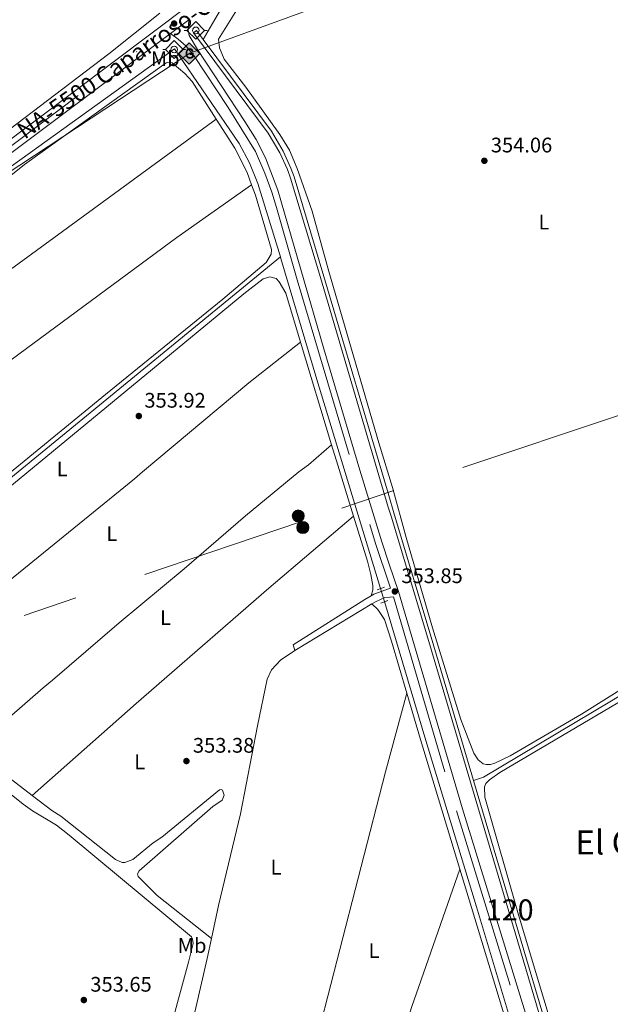
# Model space of a CAD drawing. Units: metres. Extents: x 614918 to 621860, y 4687738 to 4692480.
# Drawn here: x 617750 to 618031, y 4689263 to 4689730 of the extents above; entities that cross this region are included whole.
import ezdxf
from ezdxf.enums import TextEntityAlignment as Align

# ---------------------------------------------------------------- set-up
doc = ezdxf.new("R2010")
doc.units = ezdxf.units.M
doc.header["$MEASUREMENT"] = 0
for name, pattern in [('DGN Style 2', [86.5739, 51.94434, -34.62956]), ('DGN Style 3', [121.20345999999999, 86.5739, -34.62956]), ('DGN Style 4', [138.6048139, 69.25912, -34.62956, 0.0865739, -34.62956]), ('DGN Style 5', [60.601729999999996, 25.97217, -34.62956]), ('DGN Style 7', [173.1478, 77.91651, -34.62956, 25.97217, -34.62956])]:
    doc.linetypes.add(name, pattern=pattern)
for name, color, linetype, lineweight in [('Nivel 13', 7, 'Continuous', 0), ('Nivel 21', 7, 'Continuous', 0), ('Nivel 22', 7, 'Continuous', 0), ('Nivel 23', 7, 'Continuous', 0), ('Nivel 32', 7, 'Continuous', 0), ('Nivel 34', 7, 'Continuous', 0), ('Nivel 36', 7, 'Continuous', 0), ('Nivel 37', 7, 'Continuous', 0), ('Nivel 41', 7, 'Continuous', 0), ('Nivel 44', 7, 'Continuous', 0), ('Nivel 45', 7, 'Continuous', 0), ('Nivel 48', 7, 'Continuous', 0), ('Nivel 51', 7, 'Continuous', 0), ('Nivel 54', 7, 'Continuous', 0), ('Nivel 7', 7, 'Continuous', 0)]:
    doc.layers.add(name, color=color, linetype=linetype, lineweight=lineweight)
doc.styles.add('Style-Arial', font='txt')
doc.styles.add('Style-Arial Narrow', font='txt')
doc.styles.add('Style-Times New Roman', font='txt')

# ---------------------------------------------------------------- blocks, each defined once
blk = doc.blocks.new('5PATER')
at = {"layer": 'Nivel 7', "linetype": 'Continuous', "lineweight": 0}
h = blk.add_hatch(color=51, dxfattribs=at)
edge = h.paths.add_edge_path()
edge.add_ellipse((0.01462653279304504, -0.02521795034408569), major_axis=(-10.95721237942168, -11.10700355961716), ratio=0.9994222409660317, start_angle=0, end_angle=360)
blk = doc.blocks.new('5PELE')
at = {"layer": 'Nivel 32', "linetype": 'Continuous', "lineweight": 0}
h = blk.add_hatch(color=9, dxfattribs=at)
edge = h.paths.add_edge_path()
edge.add_arc((-0.04174655675888062, 0.02157613635063171), 28.49973457508731, 0, 360)
at = {"layer": 'Nivel 32', "color": 252, "linetype": 'Continuous', "lineweight": 0}
blk.add_circle((-0.04174655675888062, 0.02157613635063171, -0.03193490455851133), 28.49973457508731, dxfattribs=at)
blk = doc.blocks.new('5GASO')
at = {"layer": 'Nivel 34', "linetype": 'Continuous', "lineweight": 0}
for color, points in [(253, [(-2.980232238769531e-08, -50.89952600002289), (-50.89952597022057, -2.980232238769531e-08), (-2.980232238769531e-08, 50.89952594041824), (2.399977624416351, 24.99976715445518), (-3.199970215559006, 24.29977366328239), (-7.79992738366127, 22.19979321956635), (-11.79989013075829, 18.5998267531395), (-14.79986217617989, 13.49987423419952), (-16.79984354972839, 7.199932932853699), (-17.39983797073364, -0.3999963104724884), (-16.79984354972839, -7.79992738366127), (-14.79986217617989, -14.19986778497696), (-11.5998919904232, -19.29982027411461), (-7.599929243326187, -22.999785810709), (-2.599975794553757, -25.19976532459259), (2.9999720454216, -25.89975881576538)]), (253, [(-2.980232238769531e-08, -50.89952600002289), (2.9999720454216, -25.89975881576538), (7.799927324056625, -25.39976346492767), (12.79988077282906, -23.69977930188179), (16.99984166026115, -21.19980257749557), (20.19981184601784, -18.29982960224152), (20.19981184601784, 1.399986922740936), (2.399977624416351, 1.399986922740936), (2.399977624416351, -7.09993389248848), (12.69988170266151, -7.09993389248848), (12.69988170266151, -13.29987615346909), (10.39990311861038, -14.99986031651497), (7.799927324056625, -16.29984822869301), (5.09995248913765, -17.19983983039856), (2.499976694583893, -17.39983797073364), (-0.09999909996986389, -17.19983983039856), (-2.399977684020996, -16.39984729886055), (-4.399959057569504, -15.19985845685005), (-6.199942290782928, -13.39987522363663), (-7.79992738366127, -10.89989849925041), (-8.999916195869446, -7.699928313493729), (-9.699909687042236, -4.099961847066879), (-9.89990782737732, 0.09999904036521912), (-9.699909687042236, 3.999962717294693), (-9.099915266036987, 7.29993200302124), (-7.999925523996353, 10.1999049782753), (-6.599938541650772, 12.49988356232643), (-4.799955308437347, 14.19986772537231), (-2.599975794553757, 15.49985560774803), (-0.3999963104724884, 16.29984816908836), (2.199979484081268, 16.49984630942345), (5.499948769807816, 15.99985095858574), (8.299922674894333, 14.29986679553986), (10.39990311861038, 11.6998910009861), (11.79989007115364, 7.999925464391708), (19.29982024431229, 9.899907767772675), (18.49982768297195, 13.39987516403198), (17.29983887076378, 16.49984630942345), (15.79985281825066, 18.99982303380966), (13.79987144470215, 21.19980254769325), (11.3998938202858, 22.89978671073914), (8.79991802573204, 24.09977552294731), (5.799945950508118, 24.7997690141201), (2.399977624416351, 24.99976715445518), (-2.980232238769531e-08, 50.89952594041824), (50.89952594041824, -2.980232238769531e-08)]), (7, [(2.9999720454216, -25.89975881576538), (-2.599975794553757, -25.19976532459259), (-7.499930173158646, -22.999785810709), (-11.5998919904232, -19.29982027411461), (-14.79986217617989, -14.19986778497696), (-16.79984354972839, -7.79992738366127), (-17.39983797073364, -0.3999963104724884), (-16.79984354972839, 7.199932932853699), (-14.79986217617989, 13.49987423419952), (-11.69989106059074, 18.5998267531395), (-7.79992738366127, 22.19979321956635), (-3.099971145391464, 24.29977366328239), (2.399977624416351, 24.99976715445518), (5.799945950508118, 24.7997690141201), (8.79991802573204, 24.09977552294731), (11.49989289045334, 22.89978671073914), (13.79987144470215, 21.19980254769325), (15.79985281825066, 18.99982303380966), (17.29983887076378, 16.49984630942345), (18.49982768297195, 13.39987516403198), (19.29982024431229, 9.899907767772675), (11.79989007115364, 7.999925464391708), (10.49990218877792, 11.6998910009861), (8.299922674894333, 14.29986679553986), (5.499948769807816, 15.99985095858574), (2.29997855424881, 16.49984630942345), (-0.2999972403049469, 16.29984816908836), (-2.599975794553757, 15.49985560774803), (-4.699956238269806, 14.19986772537231), (-6.499939501285553, 12.49988356232643), (-7.999925523996353, 10.1999049782753), (-9.099915266036987, 7.29993200302124), (-9.699909687042236, 3.999962717294693), (-9.89990782737732, 0.09999904036521912), (-9.699909687042236, -4.099961847066879), (-8.999916195869446, -7.699928313493729), (-7.79992738366127, -10.89989849925041), (-6.199942290782928, -13.39987522363663), (-4.399959057569504, -15.19985845685005), (-2.399977684020996, -16.39984729886055), (-0.09999909996986389, -17.19983983039856), (2.499976694583893, -17.39983797073364), (5.09995248913765, -17.19983983039856), (7.799927324056625, -16.29984822869301), (10.39990311861038, -14.99986031651497), (12.69988170266151, -13.29987615346909), (12.69988170266151, -7.09993389248848), (2.399977624416351, -7.09993389248848), (2.399977624416351, 1.399986922740936), (20.29981091618538, 1.399986922740936), (20.29981091618538, -18.29982960224152), (17.0998407304287, -21.19980257749557), (12.79988077282906, -23.69977930188179), (7.899926394224167, -25.39976346492767)])]:
    blk.add_hatch(color=color, dxfattribs=at).paths.add_polyline_path(points)
at = {"layer": 'Nivel 34', "color": 7, "linetype": 'Continuous', "lineweight": 0}
blk.add_3dface([(-2.980232238769531e-08, -50.89952600002289), (50.89952594041824, -2.980232238769531e-08), (-2.980232238769531e-08, 50.89952594041824), (-50.89952597022057, -2.980232238769531e-08)], dxfattribs=at)
blk = doc.blocks.new('5SIFON')
at = {"layer": 'Nivel 13', "color": 7, "linetype": 'Continuous', "lineweight": 0}
for p, q in [((-54.6994905769825, 0), (-42.09960794448853, 0)), ((54.19949519634247, 0), (42.19960695505142, 0))]:
    blk.add_line(p, q, dxfattribs=at)
at = {"layer": 'Nivel 13', "color": 7, "linetype": 'Continuous', "lineweight": 0, "flags": 128}
blk.add_lwpolyline([(-42.09960794448853, 0), (-0.0999990701675415, 42.29960605502129), (42.19960695505142, 0), (-0.0999990701675415, -42.29960605502129), (-42.09960794448853, 0)], dxfattribs=at)
at = {"layer": 'Nivel 13', "color": 7, "linetype": 'Continuous', "lineweight": 0}
blk.add_circle((-0.05088511109352112, 0.08146357536315918, -0.01198155846032023), 15.802981308053, dxfattribs=at)

msp = doc.modelspace()

# ---------------------------------------------------------------- linework, layer by layer
at = {"layer": 'Nivel 13', "color": 4, "linetype": 'Continuous', "lineweight": 0, "extrusion": (-0.003694973056151359, -0.003029062850891918, 0.9999885859110391), "elevation": -16133.69906115597, "flags": 128}
msp.add_lwpolyline([(617871.301882457, 4689590.244076092), (617652.7883858792, 4689411.113254305)], dxfattribs=at)
at = {"layer": 'Nivel 13', "color": 4, "linetype": 'Continuous', "lineweight": 0, "extrusion": (0.1002063571086018, 0.02736414061396125, 0.9945903125425477), "elevation": 190594.8421495163, "flags": 128}
msp.add_lwpolyline([(4361202.540275551, -1821501.553208452), (4361201.714956272, -1821501.576493058), (4361141.739541823, -1821502.900976311), (4361038.091328004, -1821505.981588561)], dxfattribs=at)
at = {"layer": 'Nivel 13', "color": 4, "linetype": 'Continuous', "lineweight": 0}
for points in [[(617837.4600000009, 4689720.890000001, 354.72), (617842.9899999984, 4689730.43, 354.72), (617845.7899999991, 4689734.969999999, 354.72), (617889.0899999999, 4689765.199999999, 354.61), (617937.370000001, 4689797.59, 355.23), (617981.2399999984, 4689790.800000001, 355.5), (617985.1400000006, 4689787.27, 355.41), (617997.2699999996, 4689776.32, 355.13), (618035.8099999987, 4689742.18, 354.96), (618105.4800000004, 4689680.510000002, 354.23), (618161.129999999, 4689631.399999999, 354.1), (618197.6099999994, 4689599.68, 354.1), (618191.3900000006, 4689577.080000002, 353.31), (618178.8399999999, 4689537.830000002, 352.92), (618173.0100000016, 4689515.670000002, 352.13), (618169.5300000012, 4689498.699999999, 351.74)], [(617874.2100000009, 4689617.600000001, 354.48), (617863.4499999993, 4689652.48, 354.48), (617859.4899999984, 4689662.210000001, 354.48), (617854.5799999982, 4689671.510000002, 354.48), (617823.9100000001, 4689716.359999999, 354.61), (617644.1000000015, 4689587.129999999, 354.07), (617556.3500000015, 4689517.580000002, 353.4), (617655.6999999993, 4689438.469999999, 353.13)], [(617923.6700000018, 4689453.879999999, 354), (617943.2399999984, 4689387.93, 353.81), (617967.2699999996, 4689308.949999999, 353.6), (618008.5799999982, 4689171.170000002, 353.6)], [(617965.8999999985, 4689368.940000001, 355.1), (617970.5700000003, 4689370.510000002, 354.44), (618031.4899999984, 4689406.75, 354.31), (618070.7199999988, 4689430.789999999, 353.92), (618094.5700000003, 4689446.030000001, 352.61), (618104.5599999987, 4689446.239999998, 352.48), (618110.5700000003, 4689442.32, 352.21), (618116.3200000003, 4689446.620000001, 351.16), (618145.6099999994, 4689407.23, 349.98)]]:
    msp.add_polyline3d(points, dxfattribs=at)
at = {"layer": 'Nivel 13', "color": 4, "linetype": 'Continuous', "lineweight": 13}
for points in [[(617965.8999999985, 4689368.940000001, 355.1), (618026.5399999991, 4689164.420000002, 355.1), (618025, 4689163.969999999, 355.1), (617944.6799999997, 4689434.859999999, 355.1), (617926.7199999988, 4689494.420000002, 355.24), (617925.4400000013, 4689498.75, 355.24), (617893.1700000018, 4689607.789999999, 355.3), (617879.0500000007, 4689654.98, 355.37), (617877.4899999984, 4689659.039999999, 355.37), (617873.879999999, 4689666.940000001, 355.37), (617868.4400000013, 4689676.350000001, 355.37), (617832.9200000018, 4689724.010000002, 355.5), (617834.3500000015, 4689725.080000002, 355.5), (617837.4600000009, 4689720.890000001, 355.49)], [(617837.4600000009, 4689720.890000001, 355.49), (617869.9299999997, 4689677.330000002, 355.37), (617875.4600000009, 4689667.760000002, 355.37), (617879.1400000006, 4689659.719999999, 355.37), (617880.7300000004, 4689655.550000001, 355.37), (617894.879999999, 4689608.300000001, 355.3), (617925.3299999982, 4689505.390000001, 355.24), (617928.4299999997, 4689494.93, 355.24), (617946.2199999988, 4689435.32, 355.1), (617965.8999999985, 4689368.940000001, 355.1)]]:
    msp.add_polyline3d(points, dxfattribs=at)
at = {"layer": 'Nivel 21', "color": 7, "linetype": 'Continuous', "lineweight": 13, "extrusion": (-0.0007318630478244673, -0.0005493159718224835, 0.9999995813141336), "elevation": -2673.921350195447, "flags": 128}
msp.add_lwpolyline([(617822.0638976023, 4689722.938729692), (617830.8039025813, 4689729.498730682)], dxfattribs=at)
at = {"layer": 'Nivel 21', "color": 1, "linetype": 'DGN Style 2', "lineweight": 0, "elevation": 353.98, "flags": 128}
for points in [[(617920.0700000003, 4689459.52), (617923.5700000003, 4689460.739999998)], [(617921.8299999982, 4689453.190000001), (617925.1700000018, 4689454.449999999)]]:
    msp.add_lwpolyline(points, dxfattribs=at)
at = {"layer": 'Nivel 21', "color": 7, "linetype": 'DGN Style 3', "lineweight": 0, "extrusion": (-0.4976302655220321, 0.7858135903004905, 0.3672344212291716), "elevation": 3377674.319602961, "flags": 128}
msp.add_lwpolyline([(-3030917.62881973, -1333197.304414003), (-3030957.920778539, -1333197.153897153), (-3030961.360040892, -1333196.928121878)], dxfattribs=at)
at = {"layer": 'Nivel 21', "color": 7, "linetype": 'Continuous', "lineweight": 0, "extrusion": (-0.00120076477358437, -0.0007264331448721189, 0.9999990152289375), "elevation": -3794.628026330911, "flags": 128}
msp.add_lwpolyline([(617881.0494607389, 4689429.130774464), (617917.6295064166, 4689451.260780301)], dxfattribs=at)
at = {"layer": 'Nivel 21', "color": 7, "linetype": 'Continuous', "lineweight": 13}
for points in [[(617646.5, 4689598.539999999, 354.09), (617670.7300000004, 4689616.66, 354.2), (617721.1900000013, 4689654.77, 354.2), (617831.120000001, 4689737.440000001, 354.4), (617868.4200000018, 4689765.41, 354.43), (617900.3299999982, 4689787.719999999, 354.36), (617917, 4689798.690000001, 354.3), (617947.870000001, 4689818.27, 354.02), (617969.1499999985, 4689831.420000002, 353.54), (617988.8999999985, 4689843.510000002, 352.72), (618000.5399999991, 4689850.280000001, 351.76), (618046.2100000009, 4689878.539999999, 349.5), (618069.1099999994, 4689893.059999999, 348.17), (618079.3399999999, 4689899.77, 347.48)], [(617314.0899999999, 4689342.77, 353.35), (617341.2199999988, 4689363.140000001, 353.39), (617409.1700000018, 4689413.890000001, 353.19), (617476.370000001, 4689464.190000001, 353.19), (617541.2699999996, 4689513.010000002, 353.39), (617614.8900000006, 4689568.199999999, 353.93), (617673.9499999993, 4689612.370000001, 354.2), (617724.4200000018, 4689650.489999998, 354.2), (617821.9699999988, 4689723.699999999, 354.38)]]:
    msp.add_polyline3d(points, dxfattribs=at)
at = {"layer": 'Nivel 21', "color": 7, "linetype": 'Continuous', "lineweight": 0}
for points in [[(618017.9499999993, 4689163.460000001, 353.24), (618017.6400000006, 4689166.859999999, 353.25), (618016.879999999, 4689170.640000001, 353.27), (618011.870000001, 4689189.02, 353.3), (617960.6900000013, 4689355.350000001, 353.64), (617930.2199999988, 4689458.580000002, 353.84), (617925.879999999, 4689471.559999999, 353.88), (617922.2800000012, 4689482.289999999, 353.9), (617911.9100000001, 4689516.359999999, 353.96), (617894.8299999982, 4689573.879999999, 353.99), (617872.9600000009, 4689649.32, 353.97), (617867.1900000013, 4689664.600000001, 353.97), (617862.629999999, 4689673.32, 353.97), (617857.379999999, 4689681.830000002, 353.98), (617834.8299999982, 4689716.080000002, 354.06), (617830.8900000006, 4689722.809999999, 354.26), (617830.4200000018, 4689725.219999999, 354.33), (617830.7100000009, 4689730.260000002, 354.39)], [(617917.6499999985, 4689452.780000001, 353.92), (617919.6000000015, 4689453.960000001, 353.92), (617923.7699999996, 4689455.850000001, 353.92), (617926.129999999, 4689455.98, 353.88), (617927.8200000003, 4689456.080000002, 353.84)]]:
    msp.add_polyline3d(points, dxfattribs=at)
at = {"layer": 'Nivel 21', "color": 7, "linetype": 'DGN Style 3', "lineweight": 0}
for points in [[(617821.9699999988, 4689723.699999999, 354.38), (617825.629999999, 4689721.039999999, 354.31), (617829.370000001, 4689717.739999998, 354.12), (617833.129999999, 4689713.27, 354.06), (617849.4200000018, 4689688.609999999, 353.98), (617862.3500000015, 4689667.719999999, 353.97), (617866.8200000003, 4689657.32, 353.97), (617870.1099999994, 4689648.34, 353.97), (617872.4100000001, 4689641.100000001, 353.97), (617882.1400000006, 4689606.640000001, 353.99), (617919.4100000001, 4689481.379999999, 353.9), (617926.0399999991, 4689461.59, 353.85), (617926.5, 4689460.210000001, 353.85), (617926.0599999987, 4689460.059999999, 353.86), (617918.6099999994, 4689457.350000001, 354.01), (617917.2800000012, 4689456.550000001, 353.92)], [(617927.8200000003, 4689456.080000002, 353.84), (617957.8099999987, 4689354.48, 353.64), (618008.9800000004, 4689188.170000002, 353.3), (618012.7699999996, 4689174.75, 353.3), (618014.6499999985, 4689166.379999999, 353.25), (618015.4400000013, 4689157.830000002, 353.23), (618015.3599999994, 4689153.25, 353.23), (618014.5799999982, 4689149.879999999, 353.23), (617992.4800000004, 4689086.02, 353.23), (617978.370000001, 4689044.239999998, 353.17), (617950.7199999988, 4688960.809999999, 352.9), (617934.8900000006, 4688911.870000001, 352.74), (617929.8099999987, 4688896.170000002, 352.69), (617909.3900000006, 4688834.469999999, 352.03), (617892.8000000007, 4688784.699999999, 351.95), (617879.9400000013, 4688747.399999999, 351.89), (617855.7699999996, 4688674.330000002, 351.76), (617833.9699999988, 4688611.48, 351.75), (617832.1799999997, 4688607.699999999, 351.82), (617827.9400000013, 4688603.539999999, 351.67), (617793.9400000013, 4688617.800000001, 351.61), (617722.1700000018, 4688646.359999999, 351.74), (617691.4899999984, 4688658.170000002, 351.74), (617679.9600000009, 4688662.199999999, 351.8)]]:
    msp.add_polyline3d(points, dxfattribs=at)
at = {"layer": 'Nivel 22', "color": 4, "linetype": 'DGN Style 5', "lineweight": 0, "extrusion": (0.0008892046323425451, -0.002935786722654752, 0.9999952952246531), "elevation": -12863.77751309818, "flags": 128}
msp.add_lwpolyline([(617921.220909562, 4689442.563522521), (617923.1109265983, 4689436.32349563)], dxfattribs=at)
at = {"layer": 'Nivel 23', "color": 7, "linetype": 'DGN Style 4', "lineweight": 0}
msp.add_polyline3d([(617722.8099999987, 4689652.629999999, 354.2), (617832.7699999996, 4689735.239999998, 354.4), (617870.0300000012, 4689763.18, 354.43), (617901.870000001, 4689785.449999999, 354.36), (617918.5, 4689796.379999999, 354.3), (617949.3299999982, 4689815.940000001, 354.02), (617970.5899999999, 4689829.07, 353.54), (617990.3399999999, 4689841.16, 352.72), (618001.9899999984, 4689847.93, 351.76), (618034.7100000009, 4689868.18, 350.13), (618053.0199999996, 4689879, 349.18), (618070.879999999, 4689890.32, 348.17), (618090.8399999999, 4689903.43, 346.83), (618108.4800000004, 4689915.82, 345.53), (618121.129999999, 4689925.149999999, 344.81), (618142.0899999999, 4689941.739999998, 343.34), (618197.7399999984, 4689988.420000002, 338.75), (618214.9699999988, 4690002.93, 337.72), (618224.3599999994, 4690010.460000001, 337.14), (618256.629999999, 4690034.66, 335.91), (618271.8299999982, 4690045.219999999, 335.36), (618307.2600000016, 4690068.57, 335.02), (618340.5300000012, 4690089.949999999, 335.29)], dxfattribs=at)
at = {"layer": 'Nivel 32', "color": 6, "linetype": 'DGN Style 7', "lineweight": 0}
msp.add_polyline3d([(618395.4899999984, 4689661.98, 335.83), (618296.629999999, 4689628.59, 351.98), (618198.9100000001, 4689597.34, 354.38), (617883.6700000018, 4689491.699999999, 353.71), (617729.9699999988, 4689439.620000001, 353.51), (617608.120000001, 4689398.949999999, 353), (617487.4600000009, 4689357.899999999, 352.84)], dxfattribs=at)
at = {"layer": 'Nivel 34', "color": 7, "linetype": 'Continuous', "lineweight": 13}
msp.add_polyline3d([(614986.9899999984, 4688183.48, 325.28), (615069.9600000009, 4688252.149999999, 322.45), (615143.6799999997, 4688313.16, 321.12), (615218.8900000006, 4688382.300000001, 320.66), (615314.2800000012, 4688504.91, 326.09), (615436.8900000006, 4688643.359999999, 326.35), (615443.7399999984, 4688644.789999999, 326.36), (615689.5599999987, 4688686.879999999, 326.91), (615816.25, 4688707.489999998, 327.54), (616318.2300000004, 4688837.199999999, 349.01), (616845.2899999991, 4689003.780000001, 351.07), (616867.7300000004, 4688997.699999999, 351.1), (617110.3599999994, 4689177.48, 352.12), (617151.9699999988, 4689207.82, 352.4), (617317.4100000001, 4689331.91, 352.88), (617562.3099999987, 4689517.539999999, 353.3), (617676.6000000015, 4689612.57, 354.06), (617831.1499999985, 4689714.390000001, 354.08), (618084.1499999985, 4689806.580000002, 354.6), (618269.3099999987, 4689879.18, 354.96), (618332.7300000004, 4689870.440000001, 355.16), (618390.5300000012, 4689955.18, 330.67)], dxfattribs=at)
at = {"layer": 'Nivel 36', "color": 92, "linetype": 'Continuous', "lineweight": 0, "extrusion": (0.001417731501671452, -0.004692450977057648, 0.9999879853984333), "elevation": -20775.68192213142, "flags": 128}
msp.add_lwpolyline([(617897.3775665984, 4689482.480498143), (617882.627226986, 4689531.301035635)], dxfattribs=at)
at = {"layer": 'Nivel 36', "color": 92, "linetype": 'Continuous', "lineweight": 0, "extrusion": (-0.4009471601918299, -0.124540381852233, 0.9075963133586469), "elevation": -831459.2912921892, "flags": 128}
msp.add_lwpolyline([(-4295131.392159637, 1798246.847908083), (-4295156.743185258, 1798246.847908083), (-4295166.831605498, 1798246.943181582)], dxfattribs=at)
at = {"layer": 'Nivel 36', "color": 92, "linetype": 'Continuous', "lineweight": 0, "extrusion": (-0.03106143182792417, 0.1004703103569893, 0.99445507902045), "elevation": 452308.1799437705, "flags": 128}
msp.add_lwpolyline([(-1975415.71835402, -4273837.504290082), (-1975415.718354024, -4273840.261934003)], dxfattribs=at)
at = {"layer": 'Nivel 36', "color": 92, "linetype": 'Continuous', "lineweight": 0, "extrusion": (-0.01652218855913263, 0.00429983578953858, 0.999854253727712), "elevation": 10307.49832933985, "flags": 128}
msp.add_lwpolyline([(-4693875.753146809, -582954.8112858888), (-4693837.088712972, -582955.3196959998), (-4693697.755291484, -582954.8112858906), (-4693673.91942957, -582955.3970221356)], dxfattribs=at)
at = {"layer": 'Nivel 36', "color": 92, "linetype": 'Continuous', "lineweight": 0, "extrusion": (-0.267545707185659, -0.08034489424018415, 0.9601895607306191), "elevation": -541756.4331436108, "flags": 128}
msp.add_lwpolyline([(-4313538.36767618, 1863410.54526129), (-4313515.459372733, 1863410.437868841), (-4313451.163307786, 1863410.652653735)], dxfattribs=at)
at = {"layer": 'Nivel 36', "color": 92, "linetype": 'Continuous', "lineweight": 0, "extrusion": (0.002663176294072544, -0.002025133357068824, 0.9999944031477941), "elevation": -7498.451080345588, "flags": 128}
msp.add_lwpolyline([(617724.6291046478, 4689377.97060312), (617753.1793229841, 4689356.260558601)], dxfattribs=at)
at = {"layer": 'Nivel 36', "color": 92, "linetype": 'Continuous', "lineweight": 0}
for points in [[(617816.8900000006, 4689733.350000001, 354.02), (617792.8000000007, 4689714.07, 354.02), (617716.4299999997, 4689656.07, 353.88)], [(618063.3999999985, 4689429.34, 353.3), (618017.2100000009, 4689400.420000002, 353.3), (617983.2600000016, 4689380.559999999, 353.17), (617976.0199999996, 4689377.120000001, 353.17), (617973.8900000006, 4689376.5, 353.17), (617971.9100000001, 4689376.43, 353.17), (617970.5500000007, 4689376.760000002, 353.17), (617968.1700000018, 4689378.66, 353.17), (617966.1099999994, 4689381.859999999, 353.3), (617959.8200000003, 4689397.870000001, 353.3), (617946.4899999984, 4689441.359999999, 353.56), (617933.9800000004, 4689484.239999998, 353.43), (617927.3900000006, 4689508.129999999, 353.8), (617920.879999999, 4689529.239999998, 353.8), (617897.129999999, 4689610.600000001, 353.93), (617889.2399999984, 4689639.350000001, 354), (617882.129999999, 4689659.57, 353.93), (617878.4899999984, 4689668.25, 353.87), (617873.9899999984, 4689675.66, 353.87), (617857.8500000015, 4689698.16, 353.87), (617847.5100000016, 4689711.580000002, 353.87), (617845.3000000007, 4689716.93, 353.93), (617844.8599999994, 4689721.059999999, 354), (617853.5599999987, 4689734.969999999, 354.14)], [(617589.3500000015, 4689495.530000001, 353.18), (617564.5300000012, 4689516.539999999, 353.33), (617564.1000000015, 4689518.030000001, 353.33), (617564.2600000016, 4689519.330000002, 353.33), (617566.5500000007, 4689522.710000001, 353.33), (617574.2199999988, 4689528.670000002, 353.33), (617638.2100000009, 4689575.73, 353.4), (617678.5399999991, 4689606.32, 353.47), (617727.6700000018, 4689641.580000002, 353.8), (617752.6000000015, 4689661.43, 354), (617819.879999999, 4689709.690000001, 354.14), (617821.4800000004, 4689710.080000002, 354.14), (617822.7800000012, 4689709.809999999, 354.14), (617828.8099999987, 4689704.670000002, 354), (617832.2899999991, 4689700.93, 354), (617843.7699999996, 4689683, 354)], [(617843.7699999996, 4689683, 354), (617731.129999999, 4689600.82, 354.14), (617651.3500000015, 4689541.82, 353.87), (617589.3500000015, 4689495.530000001, 353.18)], [(617843.7699999996, 4689683, 354), (617852.5799999982, 4689669.239999998, 354), (617858.379999999, 4689657.68, 354), (617860.5199999996, 4689651.82, 353.97)], [(617860.5199999996, 4689651.82, 353.97), (617862.3099999987, 4689646.91, 353.94), (617870.0300000012, 4689621.059999999, 354.07), (617869.8500000015, 4689618.949999999, 354.07), (617867.4299999997, 4689614.920000002, 354.14), (617846.8599999994, 4689597.559999999, 354.27), (617791.1400000006, 4689552.239999998, 354.21), (617695.3599999994, 4689473.809999999, 353.6), (617656.3999999985, 4689442.780000001, 353.2), (617655.0599999987, 4689442.52, 353.2), (617653.5500000007, 4689442.620000001, 353.2), (617649.9600000009, 4689444.949999999, 353.33), (617616.7199999988, 4689472.620000001, 353.2)], [(617616.7199999988, 4689472.620000001, 353.2), (617678.4899999984, 4689518.609999999, 353.87), (617824.9699999988, 4689626.82, 354.14), (617860.5199999996, 4689651.82, 353.97)], [(617883.75, 4689577.16, 353.94), (617876.7399999984, 4689600.379999999, 354.05), (617873.620000001, 4689605.739999998, 354.18), (617872.2600000016, 4689607.25, 354.12), (617869.2199999988, 4689608.039999999, 354.12), (617866.0300000012, 4689607.100000001, 354.12), (617856.7800000012, 4689600.109999999, 354.12), (617732, 4689497.190000001, 353.71), (617671.2300000004, 4689447.469999999, 353.44), (617661.8099999987, 4689439.440000001, 353.24), (617661.4299999997, 4689438.300000001, 353.18), (617662.3099999987, 4689435.32, 353.11), (617687.8500000015, 4689414.91, 353.11)], [(617687.8500000015, 4689414.91, 353.11), (617735.1900000013, 4689455.699999999, 353.65), (617804.8399999999, 4689512.129999999, 354.32), (617808.6799999997, 4689515.52, 353.78), (617859.1999999993, 4689557.719999999, 353.92), (617883.75, 4689577.16, 353.94)], [(617727.7600000016, 4689383.539999999, 353.06), (617761.5100000016, 4689412.899999999, 353.46), (617766, 4689416.469999999, 353.32), (617797.5799999982, 4689443.699999999, 353.53), (617828.5199999996, 4689469.390000001, 353.66), (617857.6499999985, 4689494.629999999, 353.8), (617882.9699999988, 4689515.460000001, 354), (617887.4600000009, 4689518.879999999, 353.93), (617898.5, 4689528.34, 353.69)], [(617908.9299999997, 4689494.469999999, 353.65), (617868.75, 4689460.219999999, 353.65), (617805.6600000001, 4689405.510000002, 353.44), (617756.3099999987, 4689361.830000002, 352.94)], [(617917.2800000012, 4689456.550000001, 353.92), (617918.129999999, 4689459.440000001, 353.78), (617918.0500000007, 4689461.48, 353.71), (617917.129999999, 4689466.77, 353.71), (617915.5899999999, 4689473.010000002, 353.65), (617908.9299999997, 4689494.469999999, 353.65)], [(617917.6499999985, 4689452.780000001, 353.92), (617920.4499999993, 4689450.149999999, 353.45), (617923.5500000007, 4689445.43, 353.38), (617926.9899999984, 4689435.02, 353.52), (617934.2800000012, 4689410.330000002, 353.48)], [(617841.4699999988, 4689293.850000001, 353.61), (617844.7399999984, 4689309.449999999, 353.66), (617855.1999999993, 4689353, 353.59), (617863.25, 4689394.830000002, 353.59), (617867.9499999993, 4689417.09, 353.52), (617870.0399999991, 4689421.43, 353.52), (617874.2699999996, 4689426.02, 353.52), (617881.0700000003, 4689430.649999999, 353.86)], [(618023.8500000015, 4689183.330000002, 353.44), (617987.2399999984, 4689305.109999999, 353.58), (617971.2399999984, 4689361.030000001, 353.58), (617971.1700000018, 4689365.870000001, 353.58), (617971.75, 4689367.399999999, 353.58), (617973.4100000001, 4689369.18, 353.58), (617978.3299999982, 4689372.640000001, 353.58), (618044.1099999994, 4689411.539999999, 353.58)], [(617708.3500000015, 4689392.609999999, 352.91), (617752.0100000016, 4689357.68, 352.88), (617756.3999999985, 4689354.41, 352.81), (617767.8099999987, 4689347.710000001, 352.67), (617773.8200000003, 4689342.940000001, 352.67), (617831.9200000018, 4689294.690000001, 352.74), (617832.5100000016, 4689293.52, 352.81), (617832.6999999993, 4689291.43, 352.81), (617830.5799999982, 4689282.57, 352.88), (617819.4699999988, 4689241.850000001, 353.08), (617818.379999999, 4689240.629999999, 353.08), (617814.4200000018, 4689238.800000001, 353.14), (617810.2199999988, 4689238.84, 353.14), (617804.8900000006, 4689240.080000002, 353.14), (617740.9200000018, 4689260.539999999, 353.08)], [(617756.3099999987, 4689361.830000002, 352.94), (617765.6999999993, 4689354.699999999, 352.91), (617769.9600000009, 4689351.91, 352.91), (617795.9299999997, 4689331.32, 352.91), (617799.1099999994, 4689329.989999998, 352.91), (617800.3500000015, 4689329.879999999, 352.91), (617804.1099999994, 4689331.330000002, 352.97), (617813.6999999993, 4689339.199999999, 353.11), (617817.9499999993, 4689341.949999999, 353.11), (617845.25, 4689364.48, 353.44), (617846, 4689364.620000001, 353.38), (617846.6600000001, 4689364.27, 353.38), (617847.5100000016, 4689361.879999999, 353.31), (617846.5300000012, 4689359.530000001, 353.31), (617842.1799999997, 4689356.5, 353.31), (617807.0700000003, 4689326.010000002, 353.24), (617806.2699999996, 4689324.52, 353.18), (617806.6499999985, 4689323.25, 353.18), (617815.6799999997, 4689314.300000001, 353.18), (617841.4699999988, 4689293.850000001, 353.61)], [(617918.4100000001, 4689203.52, 353.51), (617925.7300000004, 4689226.109999999, 353.71), (617936.4899999984, 4689261, 353.71), (617959.4600000009, 4689326.84, 353.51)], [(617959.4600000009, 4689326.84, 353.51), (617983.6799999997, 4689247.16, 353.58), (617997.370000001, 4689201.52, 353.38), (618004.879999999, 4689178.080000002, 353.45), (618004.9200000018, 4689177, 353.45), (618004.4600000009, 4689176.5, 353.45), (618003.6099999994, 4689176.25, 353.45), (617999.6999999993, 4689177.080000002, 353.12), (617918.4100000001, 4689203.52, 353.51)], [(617882.879999999, 4689215.149999999, 353.47), (617828.120000001, 4689233.080000002, 353.39), (617827.7699999996, 4689234.960000001, 353.32), (617832.0199999996, 4689253.649999999, 353.52), (617833.5399999991, 4689258.879999999, 353.45), (617839.4499999993, 4689284.260000002, 353.59), (617841.4699999988, 4689293.850000001, 353.61)]]:
    msp.add_polyline3d(points, dxfattribs=at)
at = {"layer": 'Nivel 51', "color": 4, "linetype": 'Continuous', "lineweight": 13}
msp.add_polyline3d([(617837.4600000009, 4689720.890000001, 355.49), (617834.3500000015, 4689725.080000002, 355.5), (617832.9200000018, 4689724.010000002, 355.5), (617868.4400000013, 4689676.350000001, 355.37), (617873.879999999, 4689666.940000001, 355.37), (617877.4899999984, 4689659.039999999, 355.37), (617879.0500000007, 4689654.98, 355.37), (617893.1700000018, 4689607.789999999, 355.3), (617925.4400000013, 4689498.75, 355.24), (617926.7199999988, 4689494.420000002, 355.24), (617944.6799999997, 4689434.859999999, 355.1), (618025, 4689163.969999999, 355.1), (618026.5399999991, 4689164.420000002, 355.1), (617965.8999999985, 4689368.940000001, 355.1), (617946.2199999988, 4689435.32, 355.1), (617928.4299999997, 4689494.93, 355.24), (617925.3299999982, 4689505.390000001, 355.24), (617894.879999999, 4689608.300000001, 355.3), (617880.7300000004, 4689655.550000001, 355.37), (617879.1400000006, 4689659.719999999, 355.37), (617875.4600000009, 4689667.760000002, 355.37), (617869.9299999997, 4689677.330000002, 355.37)], close=True, dxfattribs=at)
at = {"layer": 'Nivel 54', "color": 9, "linetype": 'Continuous', "lineweight": 0}
for points in [[(618338.7699999996, 4690092.690000001, 335.29), (618305.4800000004, 4690071.300000001, 335.02), (618270, 4690047.920000002, 335.36), (618254.7199999988, 4690037.300000001, 335.91), (618222.3599999994, 4690013.039999999, 337.14), (618212.8999999985, 4690005.449999999, 337.72), (618195.6499999985, 4689990.920000002, 338.75), (618140.0300000012, 4689944.27, 343.34), (618119.1499999985, 4689927.739999998, 344.81), (618106.5700000003, 4689918.460000001, 345.53), (618089.0100000016, 4689906.120000001, 346.83), (618079.3399999999, 4689899.77, 347.48), (618069.1099999994, 4689893.059999999, 348.17), (618046.2100000009, 4689878.539999999, 349.5), (618000.5399999991, 4689850.280000001, 351.76), (617988.8999999985, 4689843.510000002, 352.72), (617969.1499999985, 4689831.420000002, 353.54), (617947.870000001, 4689818.27, 354.02), (617917, 4689798.690000001, 354.3), (617900.3299999982, 4689787.719999999, 354.36), (617868.4200000018, 4689765.41, 354.43), (617831.120000001, 4689737.440000001, 354.4), (617721.1900000013, 4689654.77, 354.2)], [(617724.4200000018, 4689650.489999998, 354.2), (617821.9699999988, 4689723.699999999, 354.38), (617830.7100000009, 4689730.260000002, 354.39)]]:
    msp.add_polyline3d(points, dxfattribs=at)

# ---------------------------------------------------------------- block references
at = {"layer": 'Nivel 13', "color": 7, "linetype": 'Continuous', "lineweight": 0, "xscale": 0.1000009313241567, "yscale": 0.1000009313241567, "zscale": 0.1000009313241567}
for p in [(617834.0100000016, 4689725.18, 354.27), (617823.7800000012, 4689716.109999999, 354.23)]:
    msp.add_blockref('5SIFON', p, dxfattribs=at)
at = {"layer": 'Nivel 32', "color": 252, "linetype": 'Continuous', "lineweight": 0, "xscale": 0.1000009313241567, "yscale": 0.1000009313241567, "zscale": 0.1000009313241567}
for p in [(617882.6700000018, 4689494.539999999, 353.72), (617884.8599999994, 4689489.039999999, 353.7)]:
    msp.add_blockref('5PELE', p, dxfattribs=at)
at = {"layer": 'Nivel 34', "color": 253, "linetype": 'Continuous', "lineweight": 0, "xscale": 0.1000009313241567, "yscale": 0.1000009313241567, "zscale": 0.1000009313241567}
msp.add_blockref('5GASO', (617830.9100000001, 4689714.25, 354.09), dxfattribs=at)
at = {"layer": 'Nivel 7', "color": 51, "linetype": 'Continuous', "lineweight": 0, "xscale": 0.1000009313241567, "yscale": 0.1000009313241567, "zscale": 0.1000009313241567}
for p in [(617823.7100000009, 4689728.43, 354.38), (617971.0399999991, 4689663.25, 354.06), (617806.9600000009, 4689542, 353.92), (617928.5500000007, 4689458.68, 353.85), (617829.5700000003, 4689378.120000001, 353.38), (617780.8599999994, 4689264.609999999, 353.65)]:
    msp.add_blockref('5PATER', p, dxfattribs=at)

# ---------------------------------------------------------------- texts
at = {"layer": 'Nivel 37', "color": 92, "linetype": 'Continuous', "lineweight": 0, "style": 'Style-Arial Narrow'}
for s, p in [('Mb', (617819.494830586, 4689711.719979998, 354.18)), ('L', (617999.3331471048, 4689634.129979998, 353.96)), ('L', (617770.5231471024, 4689516.86998, 353.94)), ('L', (617794.163147103, 4689486.169980001, 354.02)), ('L', (617819.6731471047, 4689446.27998, 353.56)), ('L', (617807.3731471039, 4689377.739980001, 353.26)), ('L', (617872.1131471023, 4689327.699979998, 353.58)), ('Mb', (617832.2548305839, 4689290.509980001, 352.81)), ('L', (617918.6231471039, 4689288.069979999, 353.57))]:
    msp.add_text(s, height=6.99996, dxfattribs=at).set_placement(p, align=Align.MIDDLE_CENTER)
at = {"layer": 'Nivel 41', "color": 7, "linetype": 'Continuous', "lineweight": 0, "style": 'Style-Arial'}
for s, p in [('354.06', (617974.120000001, 4689667.219999999, 354.06)), ('353.92', (617809.6099999994, 4689545.969999999, 353.92)), ('353.85', (617931.629999999, 4689462.640000001, 353.85)), ('353.38', (617832.6499999985, 4689382.09, 353.38)), ('353.65', (617783.9400000013, 4689268.57, 353.65))]:
    msp.add_text(s, height=6.99996, dxfattribs=at).set_placement(p)
at = {"layer": 'Nivel 44', "color": 1, "linetype": 'Continuous', "lineweight": 0, "style": 'Style-Times New Roman'}
msp.add_text('NA-5500 Caparroso-Carcastillo', height=7.999919999999999, rotation=34.53011669401261, dxfattribs=at).set_placement((617814.6271624975, 4689720.616422597, 354.36), align=Align.MIDDLE_CENTER)
at = {"layer": 'Nivel 45', "color": 7, "linetype": 'Continuous', "lineweight": 0, "style": 'Style-Times New Roman'}
msp.add_text('El Carasol', height=11.49996, dxfattribs=at).set_placement((618050.4005766436, 4689339.489980001, 353.55), align=Align.MIDDLE_CENTER)
at = {"layer": 'Nivel 48', "color": 4, "linetype": 'Continuous', "lineweight": 0, "style": 'Style-Arial Narrow'}
msp.add_text('120', height=9.99996, dxfattribs=at).set_placement((617983.0746221058, 4689307.399979997, 353.57), align=Align.MIDDLE_CENTER)

doc.saveas('drawing.dxf')
